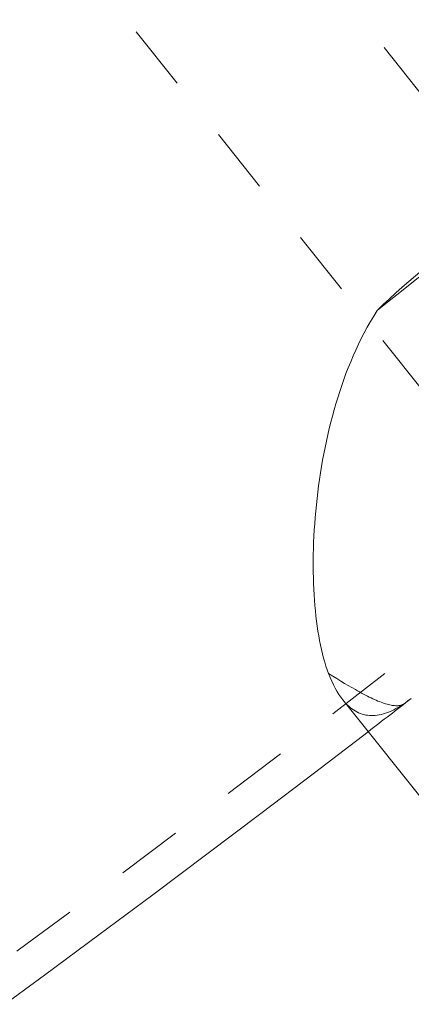
# Model space of a CAD drawing. Units: inches. Extents: x -1850 to 3750, y -1227 to 4373.
# Drawn here: x 1376 to 1390, y 993 to 1029 of the extents above; entities that cross this region are included whole.
import ezdxf

# ---------------------------------------------------------------- set-up
doc = ezdxf.new("R2010")
doc.units = ezdxf.units.IN
doc.linetypes.add('DASHED', pattern=[4.8, 2.4, -2.4])
doc.layers.add('KC_COMMON_LAYER [1]', color=7, linetype='Continuous', lineweight=0)

msp = doc.modelspace()

# ---------------------------------------------------------------- linework, layer by layer
at = {"layer": 'KC_COMMON_LAYER [1]', "color": 7, "linetype": 'DASHED', "lineweight": 0}
for p, q in [((1402.352, 1010.802), (1382.097, 1036.201)), ((1376.859, 1032.024), (1397.114, 1006.625))]:
    msp.add_line(p, q, dxfattribs=at)
at = {"layer": 'KC_COMMON_LAYER [1]', "color": 7, "linetype": 'Continuous', "lineweight": 0}
msp.add_line((1387.372, 1003.904), (1391.915, 998.207), dxfattribs=at)
at = {"layer": 'KC_COMMON_LAYER [1]', "color": 7, "linetype": 'DASHED', "lineweight": 0, "extrusion": (0, 0, -1)}
for points in [[(-1388.627, 1018.101), (-1389.069, 1018.454), (-1389.511, 1018.807), (-1389.954, 1019.16), (-1390.397, 1019.513), (-1390.839, 1019.866), (-1391.282, 1020.219), (-1391.725, 1020.573), (-1392.168, 1020.925), (-1392.611, 1021.278), (-1393.053, 1021.63)], [(-1387.834, 1004.273), (-1387.707, 1004.346), (-1387.575, 1004.422), (-1387.44, 1004.503), (-1387.3, 1004.587), (-1387.156, 1004.675), (-1387.009, 1004.766), (-1386.857, 1004.861)], [(-1389.871, 1003.953), (-1389.763, 1003.872), (-1389.657, 1003.796), (-1389.551, 1003.726)]]:
    msp.add_lwpolyline(points, dxfattribs=at)
at = {"layer": 'KC_COMMON_LAYER [1]', "color": 7, "linetype": 'Continuous', "lineweight": 0}
for points in [[(1390.756, 1019.971), (1390.509, 1019.772), (1390.264, 1019.571), (1390.022, 1019.367), (1389.782, 1019.161), (1389.545, 1018.952), (1389.311, 1018.742), (1389.08, 1018.53), (1388.852, 1018.316), (1388.627, 1018.101)], [(1386.857, 1004.861), (1386.809, 1004.995), (1386.763, 1005.134), (1386.719, 1005.278), (1386.677, 1005.426), (1386.637, 1005.579), (1386.6, 1005.736), (1386.564, 1005.898), (1386.531, 1006.064), (1386.5, 1006.235), (1386.471, 1006.409), (1386.444, 1006.587), (1386.419, 1006.77), (1386.397, 1006.956), (1386.377, 1007.145), (1386.359, 1007.338), (1386.343, 1007.535), (1386.33, 1007.735), (1386.319, 1007.937), (1386.31, 1008.143), (1386.304, 1008.351), (1386.3, 1008.562), (1386.298, 1008.775), (1386.298, 1008.99), (1386.301, 1009.208), (1386.307, 1009.427), (1386.315, 1009.649), (1386.325, 1009.872), (1386.338, 1010.098), (1386.353, 1010.325), (1386.37, 1010.553), (1386.39, 1010.783), (1386.413, 1011.014), (1386.438, 1011.245), (1386.466, 1011.478), (1386.496, 1011.71), (1386.529, 1011.943), (1386.564, 1012.176), (1386.602, 1012.409), (1386.643, 1012.642), (1386.686, 1012.874), (1386.732, 1013.105), (1386.78, 1013.336), (1386.831, 1013.567), (1386.885, 1013.796), (1386.941, 1014.024), (1387, 1014.251), (1387.062, 1014.476), (1387.127, 1014.701), (1387.194, 1014.923), (1387.264, 1015.144), (1387.337, 1015.363), (1387.413, 1015.581), (1387.493, 1015.799), (1387.577, 1016.015), (1387.664, 1016.231), (1387.754, 1016.446), (1387.849, 1016.659), (1387.948, 1016.871), (1388.05, 1017.081), (1388.157, 1017.29), (1388.268, 1017.496), (1388.383, 1017.7), (1388.503, 1017.902), (1388.627, 1018.101)], [(1386.857, 1004.861), (1386.913, 1004.718), (1386.972, 1004.581), (1387.033, 1004.451), (1387.096, 1004.328), (1387.162, 1004.212), (1387.23, 1004.102), (1387.3, 1004), (1387.372, 1003.904)]]:
    msp.add_lwpolyline(points, dxfattribs=at)
at = {"layer": 'KC_COMMON_LAYER [1]', "color": 7, "linetype": 'DASHED', "lineweight": 0}
for points in [[(1389.551, 1003.726), (1389.521, 1003.715), (1389.489, 1003.705), (1389.455, 1003.698), (1389.42, 1003.693), (1389.384, 1003.689), (1389.346, 1003.688), (1389.306, 1003.688), (1389.265, 1003.69), (1389.223, 1003.695), (1389.179, 1003.7), (1389.134, 1003.708), (1389.087, 1003.718), (1389.038, 1003.729), (1388.989, 1003.742), (1388.937, 1003.757), (1388.884, 1003.774), (1388.83, 1003.793), (1388.774, 1003.813), (1388.717, 1003.835), (1388.658, 1003.859), (1388.598, 1003.884), (1388.536, 1003.912), (1388.473, 1003.94), (1388.408, 1003.971), (1388.342, 1004.003), (1388.274, 1004.037), (1388.205, 1004.072), (1388.134, 1004.109), (1388.061, 1004.148), (1387.987, 1004.188), (1387.912, 1004.23), (1387.834, 1004.273)], [(1387.372, 1003.904), (1387.425, 1003.841), (1387.479, 1003.78), (1387.534, 1003.724), (1387.591, 1003.671), (1387.648, 1003.622), (1387.707, 1003.576), (1387.767, 1003.534), (1387.827, 1003.496), (1387.889, 1003.462), (1387.952, 1003.431), (1388.016, 1003.405), (1388.081, 1003.382), (1388.147, 1003.363), (1388.214, 1003.348), (1388.282, 1003.337), (1388.35, 1003.33), (1388.42, 1003.327), (1388.49, 1003.328), (1388.561, 1003.332), (1388.634, 1003.341), (1388.706, 1003.353), (1388.78, 1003.369), (1388.854, 1003.388), (1388.929, 1003.411), (1389.005, 1003.438), (1389.081, 1003.469), (1389.158, 1003.503), (1389.236, 1003.541), (1389.314, 1003.582), (1389.392, 1003.627), (1389.472, 1003.674), (1389.551, 1003.726)]]:
    msp.add_lwpolyline(points, dxfattribs=at)
at = {"layer": 'KC_COMMON_LAYER [1]', "color": 7, "linetype": 'Continuous', "lineweight": 30}
msp.add_circle((949.556, 1573.218), 2800, dxfattribs=at)
at = {"layer": 'KC_COMMON_LAYER [1]', "color": 7, "linetype": 'DASHED', "lineweight": 0}
for radius, start, end in [(718.341, 270.000022, 89.999978), (688.66, 270.000023, 89.999977), (719.681, 307.563227, 307.721184)]:
    msp.add_arc((949.556, 1573.218), radius, start, end, dxfattribs=at)
at = {"layer": 'KC_COMMON_LAYER [1]', "color": 7, "linetype": 'Continuous', "lineweight": 0}
for radius, start, end in [(687.319, 283.627618, 333.515276), (719.681, 258.151008, 307.563227)]:
    msp.add_arc((949.556, 1573.218), radius, start, end, dxfattribs=at)

doc.saveas('drawing.dxf')
